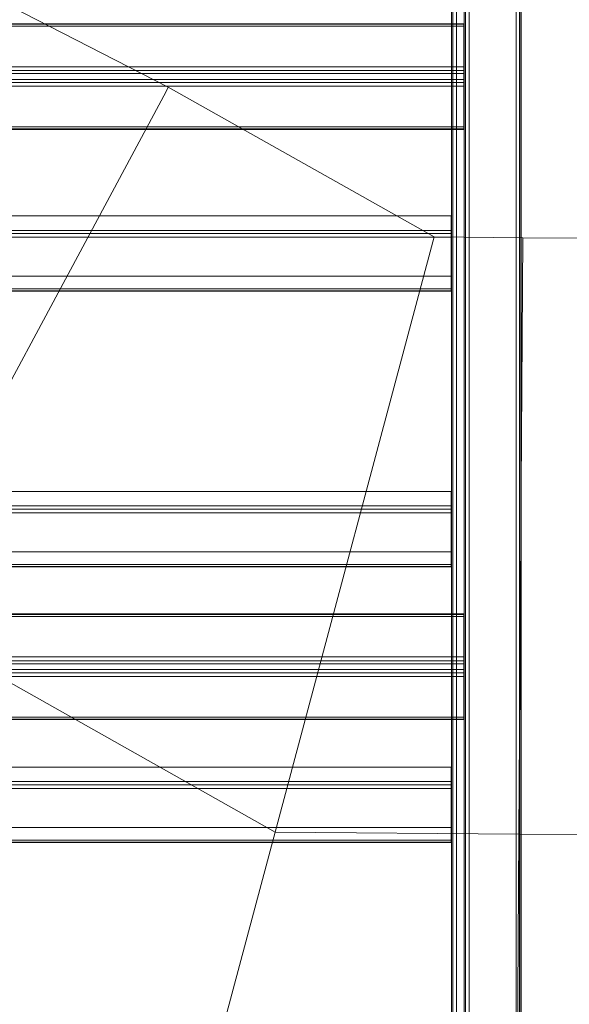
# Model space of a CAD drawing. Units: millimetres. Extents: x -3971 to 5923, y -3116 to 5205.
# Drawn here: x 1293 to 1726, y -581 to 195 of the extents above; entities that cross this region are included whole.
import ezdxf

# ---------------------------------------------------------------- set-up
doc = ezdxf.new("R2010")
doc.units = ezdxf.units.MM
for name, color, linetype, lineweight in [('jord', 92, 'Continuous', 9), ('klatreplade', 38, 'Continuous', 9), ('robinia', 32, 'Continuous', 9)]:
    doc.layers.add(name, color=color, linetype=linetype, lineweight=lineweight)

msp = doc.modelspace()

# ---------------------------------------------------------------- linework, layer by layer
at = {"layer": 'jord', "flags": 128}
for points in [[(322.65, 2977.48), (537.87, 3215.02), (249.32, 3597.64), (-3.37, 3317.85), (-220.98, 3137.7), (-292.72, 2997.41), (-346.93, 2901.75), (-401.13, 2738.34), (-558.16, 2126.96), (-524.68, 1906.16), (-410.69, 1336.22), (-176.34, 882.66), (99.46, 407.58), (234.97, 268.88), (622.37, 17.79), (1187.52, -272.37), (1494.41, -445.34), (1686.52, -446.93), (1678.55, -1703.99), (1648.26, -1745.44), (1705.65, -1910.44), (2517.91, -1611.52), (2501.97, -1564.49)], [(-28.88, -1107.74), (572.95, -1417.02), (1187.52, -272.37), (1408.33, 138.95), (1409.92, 142.14), (858.32, 425.11), (622.37, 17.79), (-28.88, -1107.74), (-593.23, -741.87)], [(1619.56, 24.16), (1409.92, 142.14)], [(1689.71, 23.37), (1619.56, 24.16), (1494.41, -445.34), (1147.67, -1740.65), (572.95, -1417.02)], [(1678.55, -1703.99), (1692.1, -1684.06), (1954.35, -1433.76), (2102.61, -1303.83), (2474.87, -1058.32), (2347.33, -449.32), (1686.52, -446.93), (1689.71, 23.37), (2248.49, 21.77)]]:
    msp.add_lwpolyline(points, dxfattribs=at)
at = {"layer": 'klatreplade', "flags": 128}
msp.add_lwpolyline([(1687.99, -823.45), (1687.99, 254.08), (1687.99, 248.45), (1687.99, -833.98), (728.56, -833.98)], dxfattribs=at)
at = {"layer": 'robinia', "flags": 128}
for points in [[(1643.33, 278.47), (1643.33, 255.12), (1643.33, -828.35), (1643.54, -828.35), (1644.49, -828.35), (1645.77, -828.35), (1647.25, -828.35), (1684.29, -828.35), (1684.29, 254.06), (1647.25, 254.06), (1647.25, -828.35), (1645.77, -828.35), (1644.49, -828.35), (1643.54, -828.35), (1643.33, -828.35)], [(1684.29, 279.53), (1647.25, 279.53), (1647.25, -828.35), (1684.29, -828.35)], [(1688.22, -828.35), (1688.22, 278.47), (1688.22, 255.12), (1688.22, -828.35)]]:
    msp.add_lwpolyline(points, close=True, dxfattribs=at)
for points in [[(1644.49, 279.21), (1644.49, -828.35), (1644.49, 254.38)], [(1687.05, 279.21), (1687.05, -828.35), (1687.05, 254.38)], [(1688.23, -834.04), (1633.32, -834.04), (1633.32, 248.45), (1633.32, 242.26), (1633.63, 241.94), (1634.47, 241.52), (1635.73, 241.31), (1637.31, 241.21)], [(1633.32, -834.04), (1633.32, -845.48), (1633.32, 242.26)], [(1633.32, -845.48), (1633.53, -846.11), (1634.05, -846.64), (1634.89, -847.16), (1636.05, -847.37), (1637.31, -847.48), (1684.24, -847.48), (1684.24, 241.21), (1637.31, 241.21), (1637.31, -847.48)], [(1634.47, 241.52), (1634.47, -846.95)], [(1687.07, 241.52), (1687.07, -846.95)], [(1688.23, 248.45), (1688.23, -834.04), (1688.23, -845.48), (1688.23, 242.26)], [(1643.04, 192.3), (773.57, 192.3)], [(1643.04, 191.9), (773.57, 191.9)], [(1643.04, 190.41), (773.57, 190.41)], [(1643.04, 152.93), (1643.04, 153.53), (1643.04, 154.38), (1643.04, 155.35), (1643.04, 156.39), (1643.04, 157.4), (1643.04, 158.37), (1643.04, 190.41), (1643.04, 191.25), (1643.04, 191.9), (1643.04, 192.3), (1643.04, 192.42), (1643.04, 192.3), (1643.04, 191.9), (1643.04, 148.37), (1643.04, 147.77), (1643.04, 146.92), (1643.04, 145.96), (1643.04, 144.91), (1643.04, 143.9), (1643.04, 142.93), (1643.04, 110.9)], [(1643.04, 158.37), (773.57, 158.37)], [(1643.04, 155.35), (773.57, 155.35)], [(773.57, 109.4), (773.57, 109), (773.57, 108.88), (773.57, 109), (773.57, 109.4), (773.57, 110.05), (773.57, 110.9), (1643.04, 110.9), (1643.04, 110.05), (1643.04, 109.4), (1643.04, 109), (1643.04, 108.88), (1643.04, 109), (1643.04, 109.4), (773.57, 109.4), (773.57, 152.93), (1643.04, 152.93), (1643.04, 109.4)], [(773.57, 148.37), (1643.04, 148.37)], [(1643.04, 145.96), (773.57, 145.96)], [(1643.04, 142.93), (773.57, 142.93)], [(1643.04, 109), (773.57, 109)], [(783.56, 40.82), (1633.05, 40.82)], [(1633.05, -16.82), (1633.05, -17.65), (1633.05, -18.32), (1633.05, -18.71), (1633.05, -18.83), (1633.05, -18.71), (1633.05, -18.32), (1633.05, -6.78), (1633.05, 40.82), (1633.05, 29.32)], [(783.56, 23.85), (783.56, 24.83), (783.56, 25.86), (783.56, 26.88), (783.56, 27.86), (783.56, 28.69), (783.56, 29.32), (1633.05, 29.32), (1633.05, 28.69), (1633.05, 27.86), (1633.05, 26.88), (1633.05, 25.86), (1633.05, 24.83), (1633.05, 23.85), (783.56, 23.85), (783.56, -16.82), (1633.05, -16.82), (1633.05, 23.85)], [(783.56, 26.88), (1633.05, 26.88)], [(1633.05, -6.78), (783.56, -6.78)], [(1633.05, -18.32), (783.56, -18.32)], [(783.56, -18.71), (1633.05, -18.71)], [(783.56, -176.55), (1633.05, -176.55)], [(1633.05, -234.2), (1633.05, -235.02), (1633.05, -235.69), (1633.05, -236.09), (1633.05, -236.2), (1633.05, -236.09), (1633.05, -235.69), (1633.05, -224.16), (1633.05, -176.55), (1633.05, -188.05)], [(783.56, -193.52), (783.56, -192.54), (783.56, -191.52), (783.56, -190.49), (783.56, -189.51), (783.56, -188.68), (783.56, -188.05), (1633.05, -188.05), (1633.05, -188.68), (1633.05, -189.51), (1633.05, -190.49), (1633.05, -191.52), (1633.05, -192.54), (1633.05, -193.52), (783.56, -193.52), (783.56, -234.2), (1633.05, -234.2), (1633.05, -193.52)], [(783.56, -190.49), (1633.05, -190.49)], [(1633.05, -224.16), (783.56, -224.16)], [(1633.05, -235.69), (783.56, -235.69)], [(783.56, -236.09), (1633.05, -236.09)], [(1643.04, -273.19), (773.57, -273.19)], [(1643.04, -273.59), (773.57, -273.59)], [(1643.04, -275.08), (773.57, -275.08)], [(1643.04, -312.56), (1643.04, -311.96), (1643.04, -311.11), (1643.04, -310.14), (1643.04, -309.09), (1643.04, -308.09), (1643.04, -307.12), (1643.04, -275.08), (1643.04, -274.23), (1643.04, -273.59), (1643.04, -273.19), (1643.04, -273.07), (1643.04, -273.19), (1643.04, -273.59), (1643.04, -317.11), (1643.04, -317.72), (1643.04, -318.57), (1643.04, -319.53), (1643.04, -320.58), (1643.04, -321.59), (1643.04, -322.55), (1643.04, -354.59)], [(1643.04, -307.12), (773.57, -307.12)], [(1643.04, -310.14), (773.57, -310.14)], [(773.57, -356.08), (773.57, -356.49), (773.57, -356.61), (773.57, -356.49), (773.57, -356.08), (773.57, -355.44), (773.57, -354.59), (1643.04, -354.59), (1643.04, -355.44), (1643.04, -356.08), (1643.04, -356.49), (1643.04, -356.61), (1643.04, -356.49), (1643.04, -356.08), (773.57, -356.08), (773.57, -312.56), (1643.04, -312.56), (1643.04, -356.08)], [(773.57, -317.11), (1643.04, -317.11)], [(1643.04, -319.53), (773.57, -319.53)], [(1643.04, -322.55), (773.57, -322.55)], [(1643.04, -356.49), (773.57, -356.49)], [(783.56, -393.93), (1633.05, -393.93)], [(1633.05, -451.57), (1633.05, -452.4), (1633.05, -453.07), (1633.05, -453.46), (1633.05, -453.58), (1633.05, -453.46), (1633.05, -453.07), (1633.05, -441.53), (1633.05, -393.93), (1633.05, -405.42)], [(783.56, -410.9), (783.56, -409.91), (783.56, -408.89), (783.56, -407.86), (783.56, -406.88), (783.56, -406.05), (783.56, -405.42), (1633.05, -405.42), (1633.05, -406.05), (1633.05, -406.88), (1633.05, -407.86), (1633.05, -408.89), (1633.05, -409.91), (1633.05, -410.9), (783.56, -410.9), (783.56, -451.57), (1633.05, -451.57), (1633.05, -410.9)], [(783.56, -407.86), (1633.05, -407.86)], [(1633.05, -441.53), (783.56, -441.53)], [(1633.05, -453.07), (783.56, -453.07)], [(783.56, -453.46), (1633.05, -453.46)]]:
    msp.add_lwpolyline(points, dxfattribs=at)

doc.saveas('drawing.dxf')
